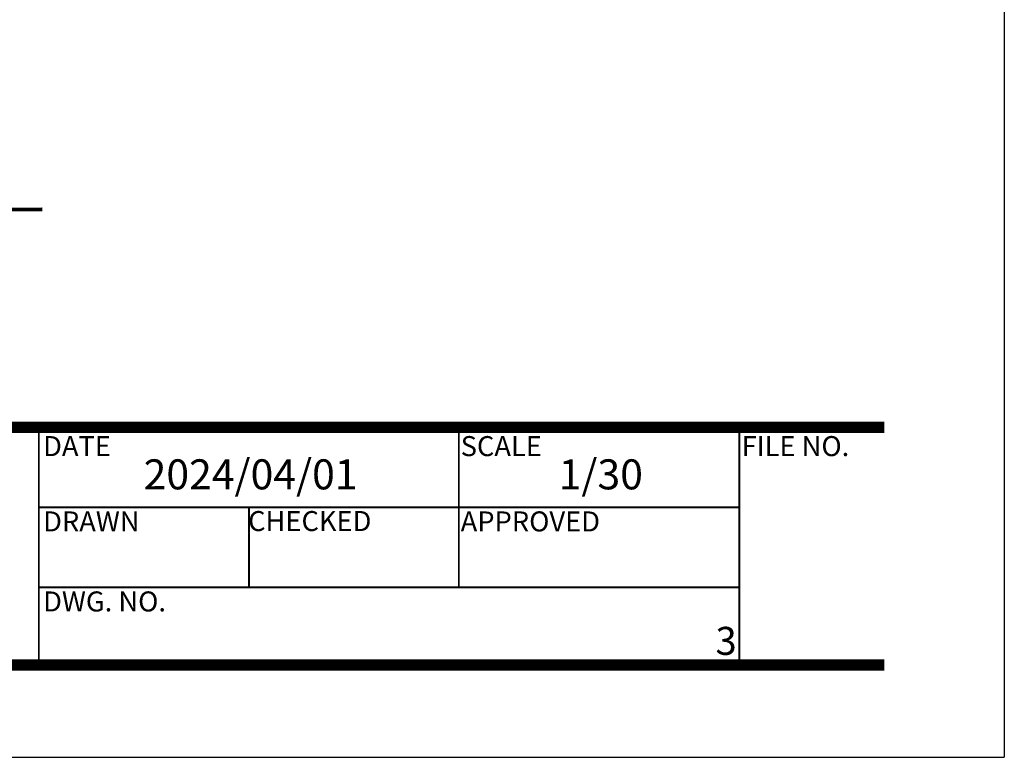
# Model space of a CAD drawing. Extents: x 0 to 12600, y 0 to 8910.
# Drawn here: x 9648 to 12600, y 0 to 2212 of the extents above; entities that cross this region are included whole.
import ezdxf
from ezdxf.enums import TextEntityAlignment as Align

# ---------------------------------------------------------------- set-up
doc = ezdxf.new("R2010")
doc.units = 0
doc.header["$LTSCALE"] = 9
doc.layers.get('0').update_dxf_attribs({"linetype": 'CONTINUOUS'})
doc.layers.get('DEFPOINTS').update_dxf_attribs({"linetype": 'CONTINUOUS'})
doc.layers.add('P_2DIM', color=6, linetype='CONTINUOUS')
doc.layers.add('P_5DRAWFRAME', color=104, linetype='CONTINUOUS')
doc.styles.add('BIGFONT', font='simplex.shx', dxfattribs={"bigfont": 'bigfont.shx'})

# ---------------------------------------------------------------- blocks, each defined once
blk = doc.blocks.new('DFP3')
at = {"color": 0}
for p, q in [((21.5, 33.5), (408, 33.5)), ((21.5, 33.45), (408, 33.45)), ((21.5, 33.4), (408, 33.4)), ((21.5, 33.35), (408, 33.35)), ((21.5, 33.3), (408, 33.3)), ((21.5, 33.25), (408, 33.25)), ((21.5, 33.2), (408, 33.2)), ((21.5, 33.15), (408, 33.15)), ((21.5, 33.1), (408, 33.1)), ((21.5, 33.05), (408, 33.05)), ((21.5, 33), (408, 33)), ((21.5, 32.95), (408, 32.95)), ((21.5, 32.9), (408, 32.9)), ((21.5, 32.85), (408, 32.85)), ((21.5, 32.8), (408, 32.8)), ((21.5, 32.75), (408, 32.75)), ((21.5, 32.7), (408, 32.7)), ((21.5, 32.65), (408, 32.65)), ((21.5, 32.6), (408, 32.6)), ((21.5, 32.55), (408, 32.55)), ((21.5, 32.5), (408, 32.5)), ((323.475, 33), (323.475, 9)), ((323.525, 33), (323.525, 9)), ((365.475, 17), (365.475, 33)), ((365.525, 17), (365.525, 33)), ((393.475, 33), (393.475, 9)), ((393.525, 33), (393.525, 9)), ((323.5, 25.025), (393.5, 25.025)), ((323.5, 24.975), (393.5, 24.975)), ((344.475, 25), (344.475, 17)), ((344.525, 25), (344.525, 17)), ((323.5, 17.025), (393.5, 17.025)), ((323.5, 16.975), (393.5, 16.975)), ((21.5, 9.75), (408, 9.75)), ((21.5, 9.7), (408, 9.7)), ((21.5, 9.65), (408, 9.65)), ((21.5, 9.6), (408, 9.6)), ((21.5, 9.55), (408, 9.55)), ((21.5, 9.5), (408, 9.5)), ((21.5, 9.45), (408, 9.45)), ((21.5, 9.4), (408, 9.4)), ((21.5, 9.35), (408, 9.35)), ((21.5, 9.3), (408, 9.3)), ((21.5, 9.25), (408, 9.25)), ((21.5, 9.2), (408, 9.2)), ((21.5, 9.15), (408, 9.15)), ((21.5, 9.1), (408, 9.1)), ((21.5, 9.05), (408, 9.05)), ((21.5, 9), (408, 9)), ((21.5, 8.95), (408, 8.95)), ((21.5, 8.9), (408, 8.9)), ((21.5, 8.85), (408, 8.85)), ((21.5, 8.8), (408, 8.8)), ((21.5, 8.75), (408, 8.75))]:
    blk.add_line(p, q, dxfattribs=at)
at = {"layer": 'DEFPOINTS', "color": 0}
for p in [(420, 297), (0, 0)]:
    blk.add_line(p, (420, 0), dxfattribs=at)
at = {"color": 0, "style": 'BIGFONT'}
for s, height, p in [('DATE', 2, (323.943, 30.1)), ('SCALE', 2, (365.672, 30.1)), ('FILE NO.', 2, (393.743, 30.1)), ('CHECKED', 2, (344.428, 22.611)), ('APPROVED', 2, (365.672, 22.575)), ('DRAWN', 2, (323.943, 22.575)), ('DWG. NO.', 2, (323.943, 14.575)), ('3', 2.8, (391.136, 10.234))]:
    blk.add_text(s, height=height, dxfattribs=at).set_placement(p)
at = {"color": 83, "style": 'BIGFONT'}
for tag, height, p in [('PROJECT1', 4, (283.377, 25.596)), ('DATE', 3, (344.677, 25.842)), ('SCALE', 3, (379.677, 25.842)), ('PROJECT2', 4, (284.202, 17.842)), ('PROJECT3', 4, (284.202, 10.567)), ('DWGNO', 3, (358.677, 10.567))]:
    blk.add_attdef(tag, text='', height=height, dxfattribs=at).set_placement(p, align=Align.BOTTOM_CENTER)
at = {"color": 83, "ltscale": 0.5, "style": 'BIGFONT', "flags": 8}
for tag, p in [('REV04', (26.475, 27.614)), ('REV03', (26.475, 21.705)), ('REV02', (26.475, 15.575)), ('REV01', (26.475, 10.325))]:
    blk.add_attdef(tag, text='', height=2, dxfattribs=at).set_placement(p, align=Align.BOTTOM_LEFT)
for tag, p in [('REVD4', (80.979, 27.614)), ('R4D', (92.672, 27.614)), ('R4C', (101.797, 27.614)), ('R4A', (110.922, 27.614)), ('REVD3', (80.979, 21.705)), ('R3D', (92.672, 21.705)), ('R3C', (101.797, 21.705)), ('R3A', (110.922, 21.705)), ('REVD2', (80.979, 15.575)), ('R2D', (92.672, 15.575)), ('R2C', (101.797, 15.575)), ('R2A', (110.922, 15.575)), ('REVD1', (80.979, 10.325)), ('R1D', (92.672, 10.325)), ('R1C', (101.797, 10.325)), ('R1A', (110.922, 10.325))]:
    blk.add_attdef(tag, text='', height=2, dxfattribs=at).set_placement(p, align=Align.BOTTOM_CENTER)

msp = doc.modelspace()

# ---------------------------------------------------------------- block references
at = {"layer": 'P_5DRAWFRAME'}
ref = msp.add_blockref('DFP3', (0, 0), dxfattribs=dict(at, xscale=30, yscale=30, zscale=30))
ref.add_attrib('DATE', '2024/04/01', dxfattribs={"layer": '0', "color": 83, "height": 90, "style": 'BIGFONT'}).set_placement((10340.302, 775.251), align=Align.BOTTOM_CENTER)
ref.add_attrib('SCALE', '1/30', dxfattribs={"layer": '0', "color": 83, "height": 90, "style": 'BIGFONT'}).set_placement((11390.302, 775.251), align=Align.BOTTOM_CENTER)

# ---------------------------------------------------------------- texts
at = {"layer": 'P_2DIM', "color": 230, "insert": (8623.584, 1567.353), "char_height": 90, "attachment_point": 7, "style": 'BIGFONT'}
msp.add_mtext('スライダーフッター', dxfattribs=at)

doc.saveas('drawing.dxf')
